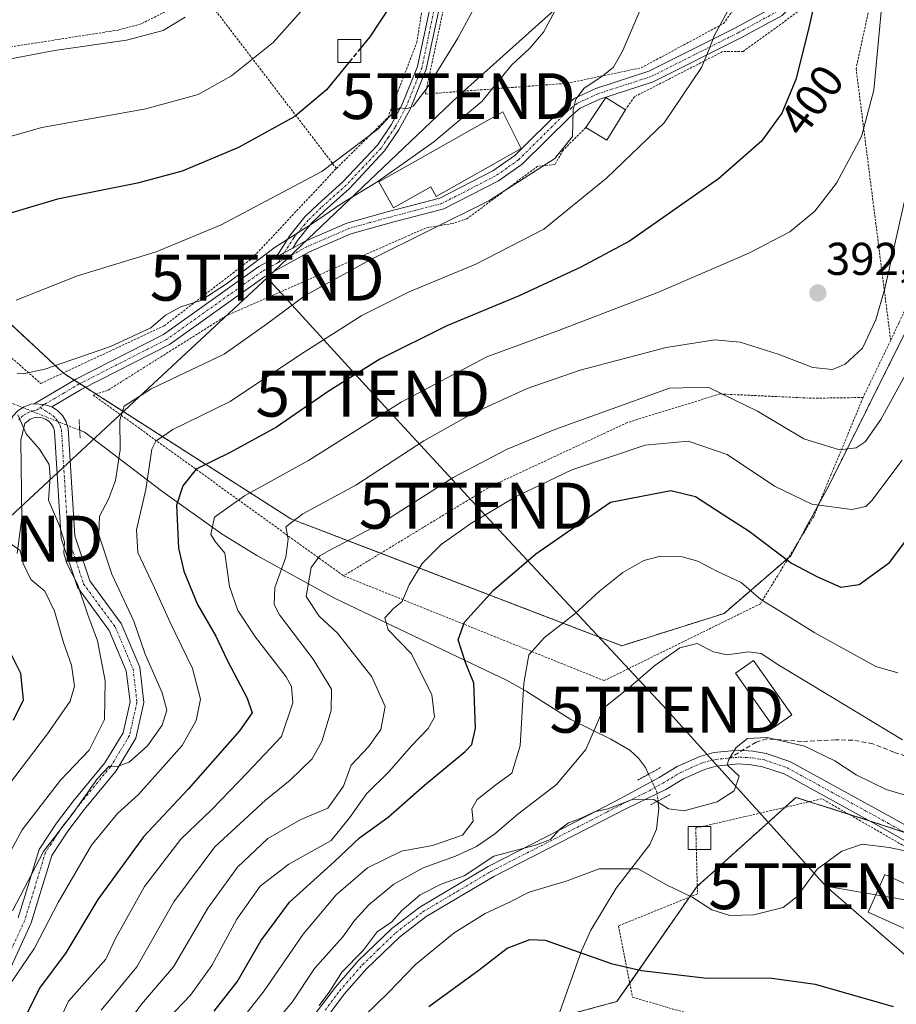
# Model space of a CAD drawing. Units: metres. Extents: x 616970 to 620401, y 4771076 to 4773448.
# Drawn here: x 618843 to 619034, y 4772131 to 4772346 of the extents above; entities that cross this region are included whole.
import ezdxf
from ezdxf.enums import TextEntityAlignment as Align

# ---------------------------------------------------------------- set-up
doc = ezdxf.new("R2010")
doc.units = ezdxf.units.M
doc.header["$MEASUREMENT"] = 0
for name, pattern in [('TRAZO_Y_PUNTO', [1, 0.5, -0.25, 0, -0.25]), ('TRAZOS', [0.75, 0.5, -0.25]), ('TRAZOS2', [0.375, 0.25, -0.125]), ('TRAZOSX2', [1.5, 1, -0.5])]:
    doc.linetypes.add(name, pattern=pattern)
doc.layers.get('0').update_dxf_attribs({"lineweight": 5})
for name, color, linetype, lineweight in [('Alambrada', 19, 'TRAZOS', 0), ('Arbolado forestal', 92, 'TRAZOS', 0), ('Arbolado forestal CxS', 92, 'Continuous', 0), ('Camino', 19, 'Continuous', 0), ('Camino Cxs', 19, 'Continuous', 0), ('Camino eje', 39, 'TRAZO_Y_PUNTO', 13), ('Carátula', 7, 'Continuous', 5), ('Corriente natural lineal', 142, 'Continuous', 13), ('Corriente natural lineal oculto', 19, 'TRAZO_Y_PUNTO', 13), ('Curva de nivel maestra', 36, 'Continuous', 30), ('Curva de nivel maestra oculto', 36, 'TRAZOSX2', 30), ('Curva de nivel normal', 36, 'Continuous', 0), ('Depósito de agua', 142, 'Continuous', 0), ('Depósito de agua Cxs', 142, 'Continuous', 0), ('Edificación', 1, 'Continuous', 13), ('Edificación Cxs', 1, 'Continuous', 13), ('Pista pavimentada', 135, 'Continuous', 13), ('Pista pavimentada Cxs', 135, 'Continuous', 0), ('Pista pavimentada eje', 135, 'TRAZO_Y_PUNTO', 0), ('Prado', 92, 'Continuous', 0), ('Prado CxS', 92, 'Continuous', 0), ('Puente lineal', 2, 'TRAZOS2', 0), ('Punto de cota en terreno', 7, 'Continuous', 0), ('Rótulo de curva de nivel directora', 19, 'Continuous', 0), ('Rótulo de punto de cota en terreno', 19, 'Continuous', 0), ('Senda', 19, 'TRAZOSX2', 0), ('Tendido', 6, 'Continuous', 0), ('Torre de tendido puntual', 7, 'Continuous', 0)]:
    doc.layers.add(name, color=color, linetype=linetype, lineweight=lineweight)
doc.styles.add('Arial', font='txt', dxfattribs={"height": 0.2})

# ---------------------------------------------------------------- blocks, each defined once
blk = doc.blocks.new('*U152')
at = {"layer": 'Prado CxS', "color": 92, "linetype": 'Continuous', "lineweight": 0}
for points in [[(618955.06, 4772127.16, 345.31), (618972.9, 4772131.98, 345.6), (618990.25, 4772156.93, 355.34), (618992.8, 4772159.22, 355.87), (619011.95, 4772176.45, 357.89), (619028.14, 4772171.32, 356.35), (619043.55, 4772166.19, 355.91)], [(619035.84, 4772277.91, 387.64), (619019.15, 4772244.52, 382.24), (619010.8, 4772229.11, 374.97), (618996.26, 4772216.56, 366.94), (618973.99, 4772209.53, 366.77), (618901.81, 4772237.18, 390.3), (618852.23, 4772268.9, 414.34), (618823.47, 4772295.66, 424.41)]]:
    blk.add_polyline3d(points, dxfattribs=at)
blk = doc.blocks.new('*U176')
at = {"layer": 'Curva de nivel normal', "color": 36, "linetype": 'Continuous', "lineweight": 0}
blk.add_polyline3d([(618860.42, 4772130.12, 390), (618868.23, 4772139.52, 390), (618876.27, 4772153.67, 390), (618885.24, 4772165.69, 390), (618896.28, 4772175.9, 390), (618901.66, 4772180.25, 390), (618906.42, 4772184.9, 390), (618908.56, 4772188.63, 390), (618910.6, 4772195.38, 390), (618910.7, 4772200.04, 390), (618906.64, 4772206.58, 390), (618899.3, 4772216.25, 390), (618898.17, 4772218.54, 390), (618898.32, 4772222.25, 390), (618900.72, 4772228.8, 390), (618901.25, 4772232.77, 390), (618900.74, 4772235.46, 390), (618904.44, 4772238.25, 390), (618915.98, 4772244.55, 390), (618930.8, 4772254.16, 390), (618941.44, 4772260.15, 390), (618953.32, 4772265.62, 390), (618964.92, 4772269.62, 390), (618983.64, 4772274.51, 390), (618994.25, 4772276.22, 390), (618999.77, 4772275.68, 390), (619008.03, 4772273.07, 390), (619015.59, 4772270.15, 390), (619019.94, 4772269.7, 390), (619022.65, 4772270.89, 390), (619026.43, 4772274.36, 390), (619029.33, 4772280.55, 390), (619031.33, 4772287.39, 390), (619039, 4772321.58, 390)], dxfattribs=at)
blk = doc.blocks.new('*U178')
at = {"layer": 'Curva de nivel normal', "color": 36, "linetype": 'Continuous', "lineweight": 0}
for points in [[(618838.61, 4772177, 420), (618848.77, 4772190.32, 420), (618853.69, 4772197.43, 420), (618854.61, 4772200.68, 420), (618853.99, 4772205.31, 420), (618852.2, 4772210.26, 420), (618850.29, 4772217.03, 420), (618848.17, 4772221.41, 420), (618845.12, 4772223.95, 420), (618843.4, 4772227.42, 420), (618842.76, 4772230.29, 420), (618840.56, 4772231.86, 420)], [(618841.94, 4772284.85, 420), (618855.27, 4772290.16, 420), (618872.47, 4772295.38, 420), (618886.58, 4772301.25, 420), (618908.55, 4772312.86, 420), (618920.79, 4772322.13, 420), (618924.17, 4772325.8, 420), (618925.66, 4772326.73, 420), (618927.03, 4772326.53, 420), (618928.47, 4772327.13, 420), (618931.53, 4772331.1, 420), (618938.18, 4772341.92, 420), (618944.85, 4772354.26, 420)]]:
    blk.add_polyline3d(points, dxfattribs=at)
blk = doc.blocks.new('*U179')
at = {"layer": 'Curva de nivel normal', "color": 36, "linetype": 'Continuous', "lineweight": 0}
blk.add_polyline3d([(618841.14, 4772151.74, 410), (618847.89, 4772164.7, 410), (618854.27, 4772172.97, 410), (618859.61, 4772180.58, 410), (618862.21, 4772183.24, 410), (618863.92, 4772183.23, 410), (618866.58, 4772184.16, 410), (618870.53, 4772187.74, 410), (618873.77, 4772192.21, 410), (618874.73, 4772195.45, 410), (618873.72, 4772199.26, 410), (618870.02, 4772207.67, 410), (618867.55, 4772214.86, 410), (618862.79, 4772225.1, 410), (618859.96, 4772233.7, 410), (618860.06, 4772237.78, 410), (618862.05, 4772241.48, 410), (618863.56, 4772245.54, 410), (618864.57, 4772252.22, 410), (618864.52, 4772258.7, 410), (618865.45, 4772261.73, 410), (618871.32, 4772265.49, 410), (618887.27, 4772273.06, 410), (618896.48, 4772279.6, 410), (618904.93, 4772285.83, 410), (618919.27, 4772293.7, 410), (618944.94, 4772306.5, 410), (618959.37, 4772315.7, 410), (618963.19, 4772320.49, 410), (618963.34, 4772326.33, 410), (618963.94, 4772328.64, 410), (618965.78, 4772331.08, 410), (618969.86, 4772333.77, 410), (618972.16, 4772335.63, 410), (618974.22, 4772339.25, 410), (618978.35, 4772348.92, 410)], dxfattribs=at)
blk = doc.blocks.new('*U182')
at = {"layer": 'Curva de nivel normal', "color": 36, "linetype": 'Continuous', "lineweight": 0}
blk.add_polyline3d([(618878.77, 4772346.52, 435), (618873.94, 4772343.62, 435), (618865.94, 4772341.48, 435), (618850.26, 4772339.29, 435), (618839.55, 4772337.25, 435)], dxfattribs=at)
blk = doc.blocks.new('*U203')
at = {"layer": 'Curva de nivel normal', "color": 36, "linetype": 'Continuous', "lineweight": 0}
blk.add_polyline3d([(618865.9, 4772126.81, 385), (618869.27, 4772131.43, 385), (618876.21, 4772139.56, 385), (618883.67, 4772152.36, 385), (618890.14, 4772161.29, 385), (618896.76, 4772167.52, 385), (618903.98, 4772171.64, 385), (618909.87, 4772174.1, 385), (618913.31, 4772178.93, 385), (618914.94, 4772183.51, 385), (618918.7, 4772187.47, 385), (618921.4, 4772191.24, 385), (618922.36, 4772196.26, 385), (618919.45, 4772202.78, 385), (618912, 4772212.23, 385), (618907.96, 4772215.96, 385), (618905.14, 4772220.24, 385), (618906.2, 4772226.58, 385), (618908.13, 4772229.09, 385), (618910.13, 4772230.26, 385), (618921.56, 4772236.25, 385), (618937.18, 4772246.22, 385), (618949, 4772252.39, 385), (618959.34, 4772256.69, 385), (618984.39, 4772265.69, 385), (618992.82, 4772265.9, 385), (619003.55, 4772260.64, 385), (619013.68, 4772254.62, 385), (619021.45, 4772252.24, 385), (619025.06, 4772252.63, 385), (619027.03, 4772253.93, 385), (619030.42, 4772258.82, 385), (619037.44, 4772271.52, 385)], dxfattribs=at)
blk = doc.blocks.new('*U224')
at = {"layer": 'Curva de nivel normal', "color": 36, "linetype": 'Continuous', "lineweight": 0}
blk.add_polyline3d([(618847.9, 4772120.32, 395), (618853.3, 4772132.06, 395), (618861.46, 4772141.24, 395), (618863.59, 4772145.72, 395), (618869.87, 4772157.08, 395), (618877.83, 4772167.35, 395), (618884.6, 4772173.83, 395), (618892.38, 4772181.88, 395), (618899.74, 4772189.73, 395), (618902.25, 4772197.1, 395), (618901.92, 4772200.62, 395), (618900.79, 4772202.71, 395), (618894.1, 4772211.4, 395), (618890.24, 4772217.22, 395), (618888.46, 4772222.46, 395), (618887.38, 4772229.7, 395), (618885.3, 4772232.21, 395), (618884.34, 4772233.78, 395), (618885.15, 4772237.55, 395), (618891.69, 4772242.2, 395), (618905.64, 4772249.9, 395), (618925.84, 4772262.64, 395), (618944.57, 4772272.52, 395), (618960.19, 4772278.26, 395), (618981.95, 4772286.58, 395), (619001.69, 4772295.07, 395), (619010.6, 4772299.76, 395), (619016.03, 4772304.21, 395), (619020.75, 4772310.36, 395), (619026.26, 4772320.5, 395), (619028.94, 4772330.58, 395), (619030.67, 4772349.26, 395)], dxfattribs=at)
blk = doc.blocks.new('*U233')
at = {"layer": 'Curva de nivel normal', "color": 36, "linetype": 'Continuous', "lineweight": 0}
for points in [[(618837.7, 4772159.28, 415), (618843.22, 4772169.4, 415), (618851.6, 4772180.22, 415), (618857.86, 4772186.74, 415), (618861.18, 4772193.41, 415), (618861.33, 4772201.84, 415), (618859.64, 4772210.58, 415), (618857.55, 4772216.25, 415), (618855.28, 4772222.96, 415), (618852.96, 4772227.43, 415), (618852.32, 4772229.7, 415), (618852.48, 4772232.14, 415), (618851.35, 4772235.66, 415), (618848.93, 4772241.24, 415), (618849.32, 4772246.3, 415), (618849.08, 4772249.06, 415), (618846.97, 4772252.35, 415), (618844.12, 4772255.68, 415), (618842.3, 4772259.85, 415)], [(618842.15, 4772268.86, 415), (618843.46, 4772268.79, 415), (618848.18, 4772269.77, 415), (618862.46, 4772274.78, 415), (618871.27, 4772278.82, 415), (618874.5, 4772281.57, 415), (618877.84, 4772283.42, 415), (618882.16, 4772284.77, 415), (618887.8, 4772288.37, 415), (618898.4, 4772296.41, 415), (618906.27, 4772301.4, 415), (618913, 4772306.02, 415), (618920.77, 4772310.71, 415), (618932.95, 4772319.33, 415), (618943.48, 4772328.18, 415), (618949.95, 4772336.06, 415), (618953.95, 4772339.76, 415), (618956.88, 4772343.27, 415), (618961.58, 4772352, 415)]]:
    blk.add_polyline3d(points, dxfattribs=at)
blk = doc.blocks.new('*U234')
at = {"layer": 'Curva de nivel normal', "color": 36, "linetype": 'Continuous', "lineweight": 0}
blk.add_polyline3d([(618906.46, 4772350.62, 430), (618897.94, 4772340.98, 430), (618888.88, 4772333.73, 430), (618881.6, 4772329.69, 430), (618870.19, 4772326.55, 430), (618847.51, 4772322.48, 430), (618831.08, 4772317.86, 430)], dxfattribs=at)
blk = doc.blocks.new('*U256')
at = {"layer": 'Curva de nivel maestra', "color": 36, "linetype": 'Continuous', "lineweight": 30}
for points in [[(618914.45, 4772336.63, 425), (618909.61, 4772330.71, 425), (618902.69, 4772324.84, 425), (618890.4, 4772318.15, 425), (618878.1, 4772312.94, 425), (618868.4, 4772310.38, 425), (618850.94, 4772306.88, 425), (618829.66, 4772300.52, 425)], [(618839.82, 4772209.63, 425), (618842.88, 4772203.52, 425), (618843.46, 4772197.67, 425), (618841.27, 4772193.22, 425)]]:
    blk.add_polyline3d(points, dxfattribs=at)
blk = doc.blocks.new('*U264')
at = {"layer": 'Curva de nivel maestra', "color": 36, "linetype": 'Continuous', "lineweight": 30}
blk.add_polyline3d([(619016.01, 4772349.72, 400), (619014.65, 4772343.91, 400), (619011.91, 4772332.91, 400), (619008.88, 4772325.58, 400), (619004.4, 4772319.52, 400), (618995.02, 4772311.26, 400), (618975.61, 4772297.72, 400), (618964.88, 4772291.94, 400), (618951.56, 4772285.77, 400), (618935.82, 4772279.26, 400), (618921.23, 4772271.99, 400), (618910.14, 4772265.09, 400), (618898.66, 4772257.16, 400), (618888.6, 4772251.61, 400), (618881.14, 4772248.03, 400), (618878.26, 4772244.36, 400), (618876.87, 4772240.18, 400), (618877.31, 4772230.78, 400), (618878.48, 4772225.78, 400), (618881.47, 4772218.54, 400), (618885.43, 4772211.62, 400), (618887.94, 4772206.4, 400), (618892.26, 4772198.08, 400), (618893.38, 4772194.9, 400), (618890.64, 4772190.97, 400), (618879.4, 4772178.24, 400), (618869.7, 4772167.84, 400), (618859.73, 4772154.18, 400), (618852.74, 4772142.58, 400), (618847.01, 4772134.9, 400), (618842.04, 4772124.9, 400)], dxfattribs=at)
blk = doc.blocks.new('5PATER')
at = {"layer": 'Carátula', "linetype": 'Continuous', "lineweight": 5}
h = blk.add_hatch(color=250, dxfattribs=at)
edge = h.paths.add_edge_path()
edge.add_ellipse((0, 0.01), major_axis=(-1.33, -1.34), ratio=0.999422, start_angle=0, end_angle=360)
blk = doc.blocks.new('5TTEND')
blk.add_text('5TTEND', height=10).set_placement((0, 0), align=Align.MIDDLE_CENTER)

msp = doc.modelspace()

# ---------------------------------------------------------------- linework, layer by layer
at = {"layer": 'Alambrada', "color": 19, "linetype": 'TRAZOS', "lineweight": 0}
for points in [[(618911.74, 4772313.56, 420.41), (618922.96, 4772324.66, 420.74), (618929.26, 4772340.98, 422.41), (618935.82, 4772381.65, 425.66), (618925.19, 4772423.92, 429.22), (618910.3, 4772458.01, 437.57), (618870.4, 4772455.06, 451.79), (618874.1, 4772438.58, 451.17), (618873.98, 4772425.16, 451.17), (618871.42, 4772409.19, 450.3), (618865.73, 4772393.66, 449.52), (618857.8, 4772382.47, 448.83), (618852.26, 4772376.76, 448.53), (618835.32, 4772362.31, 445), (618807.57, 4772341.13, 442.25), (618809.68, 4772336.01, 446.23), (618824.32, 4772337.49, 444.85)], [(619032.6, 4772276.11, 389.52), (619034.46, 4772279.99, 388.76), (619050.46, 4772314.87, 384.59), (619056.21, 4772346.47, 383.53), (619056.05, 4772376.11, 383.63), (619045.67, 4772402.79, 385.34), (619007.51, 4772429.04, 393.77), (618978.19, 4772448.24, 401.21), (618931.07, 4772447.51, 432.43), (618934.48, 4772429.47, 427.06)], [(618937.48, 4772412.29, 427.57), (618941.17, 4772389.22, 424.52), (618940.73, 4772376.73, 424.61), (618936.39, 4772354.51, 423.22), (618931.15, 4772329.77, 421.37), (618962.01, 4772332.11, 411.94), (618978.19, 4772335.48, 408.46), (618996.14, 4772345.13, 405.7), (619001.32, 4772352.38, 404.16), (619002.19, 4772356.77, 404.56), (619000.42, 4772371.41, 404.65), (619006.74, 4772385.85, 402.91)], [(619031.17, 4772363.51, 397.11), (619025.05, 4772335.33, 396.98), (619032.6, 4772276.11, 389.52)], [(618911.74, 4772313.56, 420.41), (618882.46, 4772351.8, 436.68), (618869.14, 4772345.05, 437.15), (618864.17, 4772343.72, 437.32), (618824.32, 4772337.49, 444.85)], [(619015.94, 4772350.32, 403.03), (619000.46, 4772339.07, 404.08), (618995.94, 4772339.01, 405.06), (618976.75, 4772329.19, 408.08), (618974.76, 4772326.35, 409.35)], [(618824.32, 4772337.49, 444.85), (618802.04, 4772325.59, 446.8), (618807.08, 4772301.96, 447.28), (618847.26, 4772266.69, 425.24), (618874.21, 4772279.27, 415.12), (618893.32, 4772293.93, 417.04), (618911.74, 4772313.56, 420.41)], [(618966.14, 4772322.48, 411.39), (618961.17, 4772317.55, 410.53), (618959.35, 4772314.4, 410.32), (618955.6, 4772314.02, 411.19), (618940.17, 4772302.56, 410.24), (618937.07, 4772301.57, 415.25), (618931.17, 4772300.55, 422.39), (618887.77, 4772281.47, 416.73), (618861.82, 4772265.15, 415.34), (618858.71, 4772264.16, 426.08), (618913.3, 4772224.76, 389.78)], [(619032.6, 4772276.11, 389.52), (619026.59, 4772263.63, 392.85)], [(619026.59, 4772263.63, 392.85), (619015.35, 4772263.47, 388.92), (618995.37, 4772264.41, 385.26), (618975.19, 4772258.17, 383.17), (618945.44, 4772244.29, 382.42), (618913.3, 4772224.76, 389.78)], [(618913.3, 4772224.76, 389.78), (618970.12, 4772201.92, 381.27), (619004.19, 4772218.67, 369.94), (619015.76, 4772237.57, 387.6), (619026.59, 4772263.63, 392.85)], [(619081.87, 4772137.06, 350.9), (619081.88, 4772139.41, 351.13), (619081.89, 4772145.17, 350.74), (619073.76, 4772146.76, 354.48), (619056.01, 4772154.13, 353.85), (619017.61, 4772176.16, 364.18), (618990.1, 4772169.8, 380.08), (618990.47, 4772155.45, 372.18), (618973.26, 4772148.47, 367.58), (618976.31, 4772132.92, 354.33), (619002.33, 4772125.36, 352.04), (619029.89, 4772108.31, 350.82), (619037.26, 4772096.72, 354.99), (619065.62, 4772088.1, 352.19), (619093.26, 4772086.66, 356.39), (619095.28, 4772108.07, 343.78), (619091.04, 4772112.07, 344.83)]]:
    msp.add_polyline3d(points, dxfattribs=at)
at = {"layer": 'Arbolado forestal', "color": 92, "linetype": 'TRAZOS', "lineweight": 0}
for points in [[(618823.47, 4772295.66, 424.41), (618852.15, 4772268.97, 414.38), (618852.23, 4772268.9, 414.34), (618854.58, 4772267.39, 413.67), (618855.77, 4772266.64, 413.41), (618856.99, 4772265.86, 413.19), (618859.33, 4772264.36, 412.49), (618901.81, 4772237.18, 390.3), (618921.39, 4772229.68, 382.53), (618973.98, 4772209.53, 366.77), (618996.26, 4772216.56, 366.94), (619010.33, 4772228.71, 374.68), (619010.8, 4772229.11, 374.97), (619012.48, 4772232.22, 376.54), (619017, 4772240.56, 380.64), (619019.15, 4772244.52, 382.24), (619035.84, 4772277.91, 387.64)], [(619035.53, 4772168.86, 356.22), (619028.14, 4772171.32, 356.35), (619027.91, 4772171.39, 356.35), (619023.46, 4772172.81, 356.84), (619014.87, 4772175.53, 357.45), (619011.95, 4772176.45, 357.89), (619009.55, 4772174.3, 357.53), (618992.8, 4772159.22, 355.87), (618990.43, 4772157.09, 355.38), (618990.25, 4772156.93, 355.34), (618988.74, 4772154.75, 354.75), (618975.7, 4772136.01, 347.58), (618972.9, 4772131.98, 345.6), (618960.02, 4772128.5, 345.09)]]:
    msp.add_polyline3d(points, dxfattribs=at)
at = {"layer": 'Arbolado forestal CxS', "color": 92, "linetype": 'Continuous', "lineweight": 0}
for points in [[(618823.47, 4772295.66, 424.41), (618852.23, 4772268.9, 414.34), (618901.81, 4772237.18, 390.3), (618973.99, 4772209.53, 366.77), (618996.26, 4772216.56, 366.94), (619010.8, 4772229.11, 374.97), (619019.15, 4772244.52, 382.24), (619035.84, 4772277.91, 387.64)], [(619043.55, 4772166.19, 355.91), (619028.14, 4772171.32, 356.35), (619011.95, 4772176.45, 357.89), (618992.8, 4772159.22, 355.87), (618990.25, 4772156.93, 355.34), (618972.9, 4772131.98, 345.6), (618955.06, 4772127.16, 345.31)]]:
    msp.add_polyline3d(points, dxfattribs=at)
at = {"layer": 'Camino', "color": 19, "linetype": 'Continuous', "lineweight": 0}
for points in [[(618898.58, 4772294.22, 414.82), (618901.62, 4772299.04, 415.2), (618904.86, 4772302.98, 416.19), (618907.76, 4772305.77, 416.56), (618913.17, 4772310.62, 417.38), (618920.69, 4772318.62, 419.26), (618923.67, 4772323.03, 419.69), (618926, 4772327.33, 419.99), (618929.41, 4772335.77, 421.05), (618932.67, 4772351.24, 422.42), (618934.87, 4772361.14, 423.71), (618936.19, 4772367.91, 423.89), (618936.73, 4772372.82, 424.03), (618936.92, 4772376.79, 424.26), (618936.98, 4772381.63, 424.57), (618933.97, 4772397.96, 425.94), (618933.88, 4772403.03, 425.77), (618933.52, 4772411.59, 425.65)], [(618935.51, 4772411.94, 424.91), (618935.88, 4772403.09, 425.41), (618935.97, 4772398.16, 425.48), (618938.98, 4772381.8, 424.17), (618938.92, 4772376.73, 423.81), (618938.73, 4772372.66, 423.52), (618938.17, 4772367.61, 423.27), (618936.83, 4772360.73, 423.01), (618934.63, 4772350.82, 421.97), (618931.33, 4772335.19, 420.6), (618927.81, 4772326.47, 419.6), (618925.38, 4772321.99, 419.16), (618922.26, 4772317.36, 418.44), (618914.57, 4772309.19, 416.29), (618909.12, 4772304.3, 415.27), (618906.33, 4772301.62, 415.16), (618903.24, 4772297.86, 414.62), (618902.2, 4772296.21, 414.57)], [(618902.2, 4772296.21, 414.57), (618900.39, 4772295.21, 414.8), (618898.58, 4772294.22, 414.82)]]:
    msp.add_polyline3d(points, dxfattribs=at)
at = {"layer": 'Camino Cxs', "color": 19, "linetype": 'Continuous', "lineweight": 0}
msp.add_polyline3d([(618934.63, 4772350.82, 421.97), (618931.33, 4772335.19, 420.6), (618927.81, 4772326.47, 419.6), (618925.38, 4772321.99, 419.16), (618922.26, 4772317.36, 418.44), (618914.57, 4772309.19, 416.29), (618909.12, 4772304.3, 415.27), (618906.33, 4772301.62, 415.16), (618903.24, 4772297.86, 414.62), (618902.2, 4772296.21, 414.57), (618902.2, 4772296.21, 414.57), (618900.39, 4772295.21, 414.8), (618898.58, 4772294.22, 414.82), (618901.62, 4772299.04, 415.2), (618904.86, 4772302.98, 416.19), (618907.76, 4772305.77, 416.56), (618913.17, 4772310.62, 417.38), (618920.69, 4772318.62, 419.26), (618923.67, 4772323.03, 419.69), (618926, 4772327.33, 419.99), (618929.41, 4772335.77, 421.05), (618932.67, 4772351.24, 422.42)], dxfattribs=at)
at = {"layer": 'Camino eje', "color": 39, "linetype": 'TRAZO_Y_PUNTO', "lineweight": 13}
msp.add_polyline3d([(618934.52, 4772411.77, 425.29), (618934.88, 4772403.06, 425.59), (618934.97, 4772398.06, 425.71), (618936.48, 4772389.9, 425.22), (618937.98, 4772381.72, 424.37), (618937.92, 4772376.76, 424.03), (618937.83, 4772374.78, 423.9), (618937.73, 4772372.74, 423.78), (618937.46, 4772370.29, 423.67), (618937.18, 4772367.76, 423.55), (618935.85, 4772360.94, 423.35), (618933.65, 4772351.03, 422.2), (618932.02, 4772343.3, 421.47), (618930.37, 4772335.48, 420.82), (618926.91, 4772326.9, 419.79), (618924.53, 4772322.51, 419.43), (618923.04, 4772320.31, 419.15), (618921.48, 4772317.99, 418.89), (618917.63, 4772313.91, 418.2), (618913.87, 4772309.91, 416.84), (618908.44, 4772305.04, 415.89), (618905.6, 4772302.3, 415.63), (618902.43, 4772298.45, 414.77), (618899.01, 4772293.03, 414.42)], dxfattribs=at)
at = {"layer": 'Corriente natural lineal', "color": 142, "linetype": 'Continuous', "lineweight": 13}
for points in [[(618855.76, 4772256.49, 413.27), (618856.84, 4772256.06, 413.1), (618873.86, 4772243.04, 402.54), (618886.84, 4772233.87, 393.74), (618894.41, 4772229.17, 392.87), (618911.31, 4772219.9, 383.17), (618948.95, 4772201.93, 372.36), (618953.08, 4772199.63, 370.6), (618962.82, 4772193.41, 366), (618971.54, 4772189.15, 364.29), (618975.71, 4772186.74, 361.81), (618977.61, 4772185.04, 361.01), (618979.14, 4772182.98, 360.54), (618979.81, 4772181.54, 360.35)], [(618981.85, 4772175.68, 359.84), (618982.04, 4772174.14, 359.73), (618981.51, 4772169.52, 357.44), (618980.09, 4772166.21, 356.43), (618972.72, 4772156.72, 353.54), (618967.22, 4772147.52, 351.56), (618965.21, 4772143.04, 350.43), (618957.75, 4772122.14, 344.87)]]:
    msp.add_polyline3d(points, dxfattribs=at)
at = {"layer": 'Corriente natural lineal oculto', "color": 19, "linetype": 'TRAZO_Y_PUNTO', "lineweight": 13}
for points in [[(618841.12, 4772262.32, 414.85), (618855.76, 4772256.49, 413.27)], [(618979.81, 4772181.54, 360.35), (618981.6, 4772177.69, 360), (618981.85, 4772175.68, 359.84)]]:
    msp.add_polyline3d(points, dxfattribs=at)
at = {"layer": 'Curva de nivel maestra', "color": 36, "linetype": 'Continuous', "lineweight": 30}
for points in [[(618936.11, 4772412.05, 425), (618937.58, 4772403.46, 425), (618937.85, 4772388.75, 425), (618934.94, 4772371.64, 425), (618932.48, 4772363.69, 425), (618930.29, 4772359.41, 425), (618919.01, 4772342.21, 425), (618917.06, 4772339.82, 425)], [(618885.08, 4772129.91, 375), (618890.12, 4772136.24, 375), (618895.27, 4772145.17, 375), (618901.53, 4772153.6, 375), (618911.29, 4772162.52, 375), (618916.8, 4772167.65, 375), (618923.05, 4772172.15, 375), (618930.93, 4772179.12, 375), (618939.79, 4772186.46, 375), (618941.25, 4772187.99, 375), (618942.08, 4772191.54, 375), (618941.71, 4772201.36, 375), (618939.86, 4772205.9, 375), (618938.26, 4772210.84, 375), (618939.7, 4772214.68, 375), (618945.97, 4772221.63, 375), (618955.23, 4772229.57, 375), (618971.52, 4772240.82, 375), (618984.63, 4772243.39, 375), (618990.05, 4772242.08, 375), (618995.84, 4772238.27, 375), (619001.75, 4772234.5, 375), (619010.98, 4772227.51, 375), (619016.61, 4772224.56, 375), (619021.72, 4772222.31, 375), (619025.73, 4772222.87, 375), (619032.34, 4772227.65, 375), (619039.41, 4772237.07, 375)], [(618931.87, 4772130.88, 350), (618942.84, 4772138.9, 350), (618948.95, 4772143.62, 350), (618953.93, 4772145.48, 350), (618957.26, 4772145.32, 350), (618971.68, 4772140.24, 350), (618978.24, 4772138.73, 350), (618991.9, 4772137.16, 350), (619006.65, 4772137.1, 350), (619016.12, 4772135.79, 350), (619033.16, 4772130.9, 350)]]:
    msp.add_polyline3d(points, dxfattribs=at)
at = {"layer": 'Curva de nivel maestra oculto', "color": 36, "linetype": 'TRAZOSX2', "lineweight": 30}
msp.add_polyline3d([(618917.06, 4772339.82, 425), (618914.45, 4772336.63, 425)], dxfattribs=at)
at = {"layer": 'Curva de nivel normal', "color": 36, "linetype": 'Continuous', "lineweight": 0}
for points in [[(618997.86, 4772349.38, 405), (618994.18, 4772342.61, 405), (618993.04, 4772339.58, 405), (618991.38, 4772335.55, 405), (618983.19, 4772323.47, 405), (618970.6, 4772311.45, 405), (618956.99, 4772300.29, 405), (618942.11, 4772292.72, 405), (618927.6, 4772286.67, 405), (618917.26, 4772281.48, 405), (618903.88, 4772273, 405), (618888.59, 4772262.78, 405), (618876.07, 4772256.66, 405), (618872.33, 4772254.09, 405), (618871.51, 4772252.34, 405), (618870.19, 4772243.58, 405), (618868.16, 4772234.81, 405), (618868.45, 4772229.82, 405), (618872.05, 4772222.14, 405), (618875.47, 4772214.58, 405), (618880.33, 4772204.58, 405), (618882.08, 4772197.91, 405), (618881.13, 4772193.21, 405), (618878.12, 4772187.75, 405), (618868.58, 4772177.1, 405), (618864.04, 4772172.95, 405), (618858.33, 4772166.07, 405), (618851.04, 4772153.58, 405), (618845.94, 4772143.63, 405), (618840.4, 4772135.44, 405)], [(618875.03, 4772128.3, 380), (618879.94, 4772133.37, 380), (618884.6, 4772139.86, 380), (618890.06, 4772149.96, 380), (618895.08, 4772157.13, 380), (618901.39, 4772161.88, 380), (618910.6, 4772167.04, 380), (618914.57, 4772172, 380), (618918.27, 4772177.28, 380), (618923.14, 4772182.02, 380), (618928.08, 4772187.7, 380), (618931.77, 4772191.45, 380), (618933.13, 4772193.94, 380), (618932.53, 4772198.81, 380), (618928.08, 4772207.78, 380), (618923.02, 4772212.96, 380), (618922.27, 4772215.59, 380), (618924.2, 4772217.63, 380), (618926.1, 4772219.17, 380), (618927.61, 4772222.78, 380), (618930.44, 4772227.48, 380), (618934.61, 4772231.62, 380), (618941.06, 4772236.2, 380), (618950.96, 4772242.08, 380), (618963.1, 4772247.83, 380), (618979.05, 4772253.27, 380), (618988.42, 4772254.11, 380), (618996.92, 4772251.21, 380), (619007.24, 4772244.33, 380), (619015.39, 4772240.36, 380), (619024.16, 4772239.24, 380), (619027.15, 4772239.86, 380), (619028.51, 4772241.15, 380), (619035.1, 4772249.98, 380)], [(618887.27, 4772123.17, 370), (618896, 4772134.33, 370), (618904.46, 4772146.64, 370), (618911.66, 4772155.23, 370), (618918.52, 4772161.14, 370), (618925.95, 4772164.78, 370), (618932.66, 4772166.01, 370), (618939.26, 4772168.21, 370), (618941.59, 4772171.3, 370), (618941.26, 4772173.99, 370), (618942.41, 4772176.02, 370), (618946.47, 4772179.22, 370), (618949.96, 4772181.77, 370), (618951.77, 4772187.71, 370), (618952.57, 4772201.35, 370), (618953.73, 4772207.52, 370), (618957.13, 4772211.33, 370), (618963.74, 4772216.46, 370), (618969.14, 4772221.44, 370), (618974.22, 4772225.5, 370), (618978.76, 4772228.09, 370), (618982.38, 4772229.01, 370), (618987.14, 4772228.89, 370), (618990.53, 4772227.95, 370), (618994.67, 4772225.77, 370), (618999.96, 4772223.28, 370), (619004.28, 4772219.6, 370), (619008.57, 4772216.95, 370), (619016.08, 4772212.33, 370), (619029.39, 4772205.03, 370), (619034.14, 4772203.63, 370)], [(619035.21, 4772189.03, 365), (619019.58, 4772198.44, 365), (619008.23, 4772205.27, 365), (619004.35, 4772207.85, 365), (619001.61, 4772208.21, 365), (618996.95, 4772207.57, 365), (618993.95, 4772208.2, 365), (618990.42, 4772210.02, 365), (618986.64, 4772209.1, 365), (618981.14, 4772205.25, 365), (618975.46, 4772200.25, 365), (618970.02, 4772196, 365), (618966.16, 4772186.9, 365), (618959.7, 4772179.3, 365), (618951.28, 4772172.79, 365), (618946.27, 4772168.56, 365), (618942.28, 4772165.74, 365), (618937.72, 4772163.66, 365), (618930.64, 4772161.15, 365), (618924.27, 4772157.59, 365), (618918.79, 4772153.04, 365), (618915.69, 4772149.65, 365), (618913.12, 4772146.05, 365), (618906.98, 4772139.14, 365), (618902.09, 4772131.82, 365), (618896.01, 4772124.58, 365)], [(619042.22, 4772175.04, 360), (619031.63, 4772178.16, 360), (619025.08, 4772181.38, 360), (619020.43, 4772184.46, 360), (619013.79, 4772187.67, 360), (619005.66, 4772189.54, 360), (619001.39, 4772189.3, 360), (618998.94, 4772187.36, 360), (618997.27, 4772184.72, 360), (618996.94, 4772183.57, 360), (618999.54, 4772181.12, 360), (618998.46, 4772177.91, 360), (618994.78, 4772175.48, 360), (618987.56, 4772173.53, 360), (618984.14, 4772174.01, 360), (618980.94, 4772176.04, 360), (618976.11, 4772175.91, 360), (618970.95, 4772174.01, 360), (618968.03, 4772173.34, 360), (618964.96, 4772171.85, 360), (618962.37, 4772170.89, 360), (618960.28, 4772169.39, 360), (618958.42, 4772167.28, 360), (618955.17, 4772166.04, 360), (618946.08, 4772163.67, 360), (618939.62, 4772159.38, 360), (618934.6, 4772157.58, 360), (618929.98, 4772155.25, 360), (618925.97, 4772151.84, 360), (618923.79, 4772149.31, 360), (618920.6, 4772147.2, 360), (618917.6, 4772143.11, 360), (618912.94, 4772138.34, 360), (618910.27, 4772134.27, 360), (618908, 4772131.08, 360)], [(618918.01, 4772128.99, 355), (618923.08, 4772133.96, 355), (618929.01, 4772140.04, 355), (618937.43, 4772146.92, 355), (618944.15, 4772151.14, 355), (618949.3, 4772153.58, 355), (618953.75, 4772155.8, 355), (618962.04, 4772158.3, 355), (618969.04, 4772160.89, 355), (618977.5, 4772160.9, 355), (618983.71, 4772157.38, 355), (618989.31, 4772154.7, 355), (618993.63, 4772151.97, 355), (618997.52, 4772150.74, 355), (619002.78, 4772150.89, 355), (619009.15, 4772152.47, 355), (619012.12, 4772154.76, 355), (619016.57, 4772160.83, 355), (619021.97, 4772164.75, 355), (619026.36, 4772166.25, 355), (619032.28, 4772165.57, 355), (619043.57, 4772163.16, 355)]]:
    msp.add_polyline3d(points, dxfattribs=at)
at = {"layer": 'Depósito de agua', "color": 142, "linetype": 'Continuous', "lineweight": 0}
for points in [[(618917.06, 4772336.63, 424.75), (618912.06, 4772336.63, 426.05), (618912.06, 4772341.63, 427.27), (618917.06, 4772341.63, 425.66), (618917.06, 4772336.63, 424.75)], [(618990.22, 4772165.09, 376.41), (618988.41, 4772165.09, 376.9), (618988.41, 4772170.09, 380.05), (618991.35, 4772170.09, 379.3)], [(618991.35, 4772170.09, 379.3), (618993.41, 4772170.09, 377.65), (618993.41, 4772165.09, 375.99)], [(618993.41, 4772165.09, 375.99), (618990.22, 4772165.09, 376.41)]]:
    msp.add_polyline3d(points, dxfattribs=at)
at = {"layer": 'Depósito de agua Cxs', "color": 142, "linetype": 'Continuous', "lineweight": 0}
for points in [[(618917.06, 4772336.63, 424.75), (618912.06, 4772336.63, 426.05), (618912.06, 4772341.63, 427.27), (618917.06, 4772341.63, 425.66), (618917.06, 4772336.63, 424.75)], [(618993.41, 4772165.09, 375.99), (618988.41, 4772165.09, 376.9), (618988.41, 4772170.09, 380.05), (618993.41, 4772170.09, 377.65), (618993.41, 4772165.09, 375.99)]]:
    msp.add_polyline3d(points, close=True, dxfattribs=at)
at = {"layer": 'Edificación', "color": 1, "linetype": 'Continuous', "lineweight": 13}
for points in [[(618966.14, 4772322.48, 411.39), (618970.48, 4772329, 410.23), (618974.76, 4772326.35, 409.35)], [(618974.76, 4772326.35, 409.35), (618970.67, 4772319.71, 408.93), (618966.14, 4772322.48, 411.39)], [(618952.03, 4772317.88, 411.49), (618933.52, 4772307.41, 421.12), (618932.3, 4772309.55, 416.79), (618924.19, 4772304.96, 417.33), (618920.98, 4772310.6, 416.83), (618948.01, 4772325.9, 415.84), (618952.03, 4772317.88, 411.49)], [(619011.04, 4772194.47, 363.19), (619007.14, 4772191.72, 362.78), (618998.78, 4772203.57, 363.42), (619002.67, 4772206.32, 364.22), (619011.04, 4772194.47, 363.19)], [(619068.56, 4772142.83, 352.8), (619064.87, 4772134.68, 353.67), (619027.67, 4772151.48, 353.66), (619031.35, 4772159.64, 354.5), (619068.56, 4772142.83, 352.8)]]:
    msp.add_polyline3d(points, dxfattribs=at)
at = {"layer": 'Edificación Cxs', "color": 1, "linetype": 'Continuous', "lineweight": 13}
for points in [[(618974.76, 4772326.35, 409.35), (618970.67, 4772319.71, 408.93), (618966.14, 4772322.48, 411.39), (618970.48, 4772329, 410.23), (618974.76, 4772326.35, 409.35)], [(618952.03, 4772317.88, 411.49), (618933.52, 4772307.41, 421.12), (618932.3, 4772309.55, 416.79), (618924.19, 4772304.96, 417.33), (618920.98, 4772310.6, 416.83), (618948.01, 4772325.9, 415.84), (618952.03, 4772317.88, 411.49)], [(619011.04, 4772194.47, 363.19), (619007.14, 4772191.72, 362.78), (618998.78, 4772203.57, 363.42), (619002.67, 4772206.32, 364.22), (619011.04, 4772194.47, 363.19)], [(619068.56, 4772142.83, 352.8), (619064.87, 4772134.68, 353.67), (619027.67, 4772151.48, 353.66), (619031.35, 4772159.64, 354.5), (619068.56, 4772142.83, 352.8)]]:
    msp.add_polyline3d(points, close=True, dxfattribs=at)
at = {"layer": 'Pista pavimentada', "color": 135, "linetype": 'Continuous', "lineweight": 13}
for points in [[(619014.18, 4772360.63, 399.66), (619013.86, 4772354.76, 399.89), (619013.29, 4772352.38, 400.13), (619011.81, 4772349.9, 400.46), (619008.91, 4772346.91, 401.34), (618999.9, 4772342.01, 403.46), (618980.84, 4772332.43, 406.91), (618969.19, 4772328.66, 408.98), (618964.9, 4772326.66, 409.69), (618962.82, 4772324.94, 409.97), (618952.24, 4772314.46, 411.25), (618947.1, 4772310.85, 411.06), (618935.18, 4772304.75, 412.07), (618923.78, 4772301.76, 412.68), (618914.88, 4772299.29, 413.78), (618905.85, 4772295.36, 413.9), (618896.15, 4772290.03, 414.21), (618875.36, 4772275.2, 413.08), (618856.25, 4772265.48, 413.28), (618849.68, 4772261.6, 413.74)], [(618902.2, 4772296.21, 414.57), (618904.75, 4772297.61, 414.41), (618914.04, 4772301.65, 413.94), (618923.13, 4772304.18, 413.56), (618934.29, 4772307.1, 412.56), (618945.81, 4772313, 411.84), (618950.63, 4772316.39, 411.47), (618961.14, 4772326.8, 410.24), (618963.56, 4772328.79, 410.01), (618968.27, 4772330.99, 409.74), (618979.89, 4772334.75, 407.5), (618998.74, 4772344.23, 403.8), (619007.38, 4772348.92, 401.71), (619009.81, 4772351.43, 400.96), (619010.95, 4772353.33, 400.47), (619011.37, 4772355.12, 400.16), (619011.67, 4772360.55, 400.13)], [(618778.14, 4772318.31, 439.6), (618778.24, 4772311.65, 438.78), (618779.71, 4772302.86, 437.37), (618783.05, 4772295.13, 436.23), (618784.62, 4772293.08, 435.97), (618800.85, 4772280.04, 432.53), (618808.71, 4772272.04, 430.96), (618814.22, 4772264.92, 429.81), (618818.62, 4772255.2, 428.35), (618820.92, 4772244.78, 426.35), (618823.62, 4772235.69, 424.11), (618826.86, 4772230.24, 423.12), (618830.64, 4772226.9, 422.42), (618835.1, 4772226.34, 421.23), (618837.51, 4772227.6, 420.59), (618839.21, 4772230.61, 420.2), (618840.17, 4772237.59, 419.41), (618839.9, 4772254.65, 416.95), (618841.1, 4772259.48, 415.15), (618842.33, 4772260.77, 414.63), (618843.62, 4772261.61, 414.38), (618845.08, 4772262.14, 414.14), (618845.83, 4772262.23, 414.03)], [(618902.2, 4772296.21, 414.57), (618900.39, 4772295.21, 414.8), (618898.58, 4772294.22, 414.82)], [(618845.83, 4772262.23, 414.03), (618855.05, 4772267.67, 413.6), (618874.06, 4772277.34, 413.92), (618894.82, 4772292.15, 414.9), (618898.58, 4772294.22, 414.82)], [(618849.68, 4772261.6, 413.74), (618847.93, 4772262.07, 413.85), (618845.83, 4772262.23, 414.03)], [(618849.68, 4772261.6, 413.74), (618847.93, 4772262.07, 413.85), (618845.83, 4772262.23, 414.03)], [(618849.68, 4772261.6, 413.74), (618850.92, 4772260.8, 413.66), (618852, 4772259.68, 413.56), (618852.8, 4772258.35, 413.48), (618853.27, 4772256.86, 413.47), (618854.7, 4772233.48, 413.3), (618857.97, 4772223.7, 413.44), (618864.82, 4772214.37, 411.38), (618868.86, 4772204.84, 410.92), (618869.77, 4772197.14, 411.46), (618868.03, 4772189.39, 410.55), (618863.7, 4772182.28, 409.41), (618856.79, 4772173.88, 409.04), (618853.17, 4772169.14, 408.48), (618849.66, 4772163.82, 408.23), (618845.18, 4772149.13, 406.9), (618837.65, 4772132.71, 405.56)], [(618842.37, 4772150.2, 408.77), (618846.92, 4772165.1, 410.4), (618850.72, 4772170.88, 410.67), (618854.44, 4772175.74, 410.89), (618861.25, 4772184.02, 410.33), (618865.21, 4772190.53, 411.65), (618866.73, 4772197.3, 411.45), (618865.93, 4772204.06, 411.93), (618862.19, 4772212.88, 412.62), (618855.27, 4772222.31, 415.19), (618851.73, 4772232.9, 415.1), (618850.3, 4772256.31, 413.82), (618850.04, 4772257.11, 413.81), (618849.6, 4772257.85, 413.81), (618849.01, 4772258.46, 413.81), (618848.29, 4772258.93, 413.86), (618847.48, 4772259.21, 413.92), (618846.63, 4772259.31, 413.99), (618845.78, 4772259.21, 414.13), (618844.98, 4772258.91, 414.29), (618843.82, 4772257.99, 414.63), (618842.91, 4772254.3, 415.53), (618843.17, 4772237.41, 418.48), (618842.11, 4772229.63, 419.95)], [(618904.96, 4772126.44, 360.5), (618911.51, 4772135.14, 359.83), (618916.5, 4772140.85, 360.13), (618923.85, 4772147.91, 359.57), (618929.9, 4772152.57, 359.6), (618944.83, 4772161.42, 360.05), (618966.7, 4772172.62, 360.06), (618973.55, 4772176.15, 360.12), (618974.35, 4772176.59, 360.1), (618982.09, 4772180.83, 360.18), (618986.05, 4772183.2, 360.23), (618990.99, 4772185.41, 360.17), (618994.04, 4772186.22, 359.99), (618999.45, 4772186.76, 359.78), (619002.56, 4772186.57, 359.7), (619005.43, 4772186.07, 359.51), (619010.58, 4772184.32, 359.02), (619032.87, 4772172.1, 356.99), (619054.01, 4772160.07, 354.33)], [(619075.04, 4772161.18, 352.21), (619073.54, 4772159.21, 352.45), (619071.39, 4772157.3, 352.94), (619068.89, 4772155.81, 353.19), (619064.85, 4772154.55, 353.37), (619061.89, 4772154.36, 353.39), (619057.48, 4772155.28, 353.34), (619052.67, 4772157.39, 353.75), (619031.4, 4772169.48, 356.16), (619009.36, 4772181.57, 358.86), (619004.68, 4772183.16, 359.41), (619002.21, 4772183.59, 359.64), (618999.5, 4772183.75, 359.81), (618994.58, 4772183.26, 360.05), (618991.99, 4772182.57, 360.16), (618987.44, 4772180.53, 360.15), (618983.54, 4772178.21, 360.04), (618975.14, 4772174.14, 359.69), (618946.04, 4772159.23, 359.1), (618931.31, 4772150.49, 359.31), (618925.49, 4772146.01, 359.26), (618918.31, 4772139.12, 359.6), (618913.45, 4772133.56, 359.46), (618907.03, 4772125.04, 359.53)]]:
    msp.add_polyline3d(points, dxfattribs=at)
at = {"layer": 'Pista pavimentada Cxs', "color": 135, "linetype": 'Continuous', "lineweight": 0}
for points in [[(619008.91, 4772346.91, 401.34), (618999.9, 4772342.01, 403.46), (618980.84, 4772332.43, 406.91), (618969.19, 4772328.66, 408.98), (618964.9, 4772326.66, 409.69), (618962.82, 4772324.94, 409.97), (618952.24, 4772314.46, 411.25), (618947.1, 4772310.85, 411.06), (618935.18, 4772304.75, 412.07), (618923.78, 4772301.76, 412.68), (618914.88, 4772299.29, 413.78), (618905.85, 4772295.36, 413.9), (618896.15, 4772290.03, 414.21), (618875.36, 4772275.2, 413.08), (618856.25, 4772265.48, 413.28), (618849.68, 4772261.6, 413.74), (618849.68, 4772261.6, 413.74), (618847.93, 4772262.07, 413.85), (618845.83, 4772262.23, 414.03), (618855.05, 4772267.67, 413.6), (618874.06, 4772277.34, 413.92), (618894.82, 4772292.15, 414.9), (618898.58, 4772294.22, 414.82), (618900.39, 4772295.21, 414.8), (618902.2, 4772296.21, 414.57), (618904.75, 4772297.61, 414.41), (618914.04, 4772301.65, 413.94), (618923.13, 4772304.18, 413.56), (618934.29, 4772307.1, 412.56), (618945.81, 4772313, 411.84), (618950.63, 4772316.39, 411.47), (618961.14, 4772326.8, 410.24), (618963.56, 4772328.79, 410.01), (618968.27, 4772330.99, 409.74), (618979.89, 4772334.75, 407.5), (618998.74, 4772344.23, 403.8), (619007.38, 4772348.92, 401.71)], [(618842.33, 4772260.77, 414.63), (618843.62, 4772261.61, 414.38), (618845.08, 4772262.14, 414.14), (618845.83, 4772262.23, 414.03), (618847.93, 4772262.07, 413.85), (618849.68, 4772261.6, 413.74), (618850.92, 4772260.8, 413.66), (618852, 4772259.68, 413.56), (618852.8, 4772258.35, 413.48), (618853.27, 4772256.86, 413.47), (618854.7, 4772233.48, 413.3), (618857.97, 4772223.7, 413.44), (618864.82, 4772214.37, 411.38), (618868.86, 4772204.84, 410.92), (618869.77, 4772197.14, 411.46), (618868.03, 4772189.39, 410.55), (618863.7, 4772182.28, 409.41), (618856.79, 4772173.88, 409.04), (618853.17, 4772169.14, 408.48), (618849.66, 4772163.82, 408.23), (618845.18, 4772149.13, 406.9), (618837.65, 4772132.71, 405.56)], [(618842.37, 4772150.2, 408.77), (618846.92, 4772165.1, 410.4), (618850.72, 4772170.88, 410.67), (618854.44, 4772175.74, 410.89), (618861.25, 4772184.02, 410.33), (618865.21, 4772190.53, 411.65), (618866.73, 4772197.3, 411.45), (618865.93, 4772204.06, 411.93), (618862.19, 4772212.88, 412.62), (618855.27, 4772222.31, 415.19), (618851.73, 4772232.9, 415.1), (618850.3, 4772256.31, 413.82), (618850.04, 4772257.11, 413.81), (618849.6, 4772257.85, 413.81), (618849.01, 4772258.46, 413.81), (618848.29, 4772258.93, 413.86), (618847.48, 4772259.21, 413.92), (618846.63, 4772259.31, 413.99), (618845.78, 4772259.21, 414.13), (618844.98, 4772258.91, 414.29), (618843.82, 4772257.99, 414.63), (618842.91, 4772254.3, 415.53), (618843.17, 4772237.41, 418.48), (618842.11, 4772229.63, 419.95)], [(618904.96, 4772126.44, 360.5), (618911.51, 4772135.14, 359.83), (618916.5, 4772140.85, 360.13), (618923.85, 4772147.91, 359.57), (618929.9, 4772152.57, 359.6), (618944.83, 4772161.42, 360.05), (618966.7, 4772172.62, 360.06), (618973.55, 4772176.15, 360.12), (618974.35, 4772176.59, 360.1), (618982.09, 4772180.83, 360.18), (618986.05, 4772183.2, 360.23), (618990.99, 4772185.41, 360.17), (618994.04, 4772186.22, 359.99), (618999.45, 4772186.76, 359.78), (619002.56, 4772186.57, 359.7), (619005.43, 4772186.07, 359.51), (619010.58, 4772184.32, 359.02), (619032.87, 4772172.1, 356.99), (619054.01, 4772160.07, 354.33)], [(619052.67, 4772157.39, 353.75), (619031.4, 4772169.48, 356.16), (619009.36, 4772181.57, 358.86), (619004.68, 4772183.16, 359.41), (619002.21, 4772183.59, 359.64), (618999.5, 4772183.75, 359.81), (618994.58, 4772183.26, 360.05), (618991.99, 4772182.57, 360.16), (618987.44, 4772180.53, 360.15), (618983.54, 4772178.21, 360.04), (618975.14, 4772174.14, 359.69), (618946.04, 4772159.23, 359.1), (618931.31, 4772150.49, 359.31), (618925.49, 4772146.01, 359.26), (618918.31, 4772139.12, 359.6), (618913.45, 4772133.56, 359.46), (618907.03, 4772125.04, 359.53)]]:
    msp.add_polyline3d(points, dxfattribs=at)
at = {"layer": 'Pista pavimentada eje', "color": 135, "linetype": 'TRAZO_Y_PUNTO', "lineweight": 0}
for points in [[(619008.15, 4772347.92, 401.52), (619003.64, 4772345.47, 402.73), (618999.32, 4772343.12, 403.62), (618989.9, 4772338.38, 405.54), (618980.37, 4772333.59, 407.13), (618968.73, 4772329.83, 409.36), (618964.23, 4772327.73, 409.81), (618963.02, 4772326.73, 409.97), (618961.98, 4772325.87, 410.11), (618951.44, 4772315.43, 411.41), (618948.87, 4772313.62, 411.68), (618946.46, 4772311.93, 411.48), (618940.7, 4772308.98, 412.37), (618934.74, 4772305.93, 412.31), (618929.04, 4772304.43, 412.74), (618923.46, 4772302.97, 413.26), (618919.01, 4772301.74, 413.38), (618914.46, 4772300.47, 413.87), (618905.3, 4772296.49, 414.17), (618899.01, 4772293.03, 414.42)], [(618899.01, 4772293.03, 414.42), (618895.49, 4772291.09, 414.53), (618874.71, 4772276.27, 413.52), (618855.65, 4772266.58, 413.43), (618852.37, 4772264.64, 413.7), (618847.93, 4772262.07, 413.85), (618847.15, 4772261.46, 413.91)], [(618847.15, 4772261.46, 413.91), (618849.97, 4772259.63, 413.73), (618850.65, 4772258.92, 413.67), (618851.02, 4772258.4, 413.64), (618851.49, 4772257.53, 413.62), (618851.79, 4772256.59, 413.61), (618853.22, 4772233.19, 414.21), (618856.62, 4772223.01, 414.27), (618863.51, 4772213.63, 411.93), (618867.4, 4772204.45, 411.36), (618868.25, 4772197.22, 411.45), (618866.62, 4772189.96, 410.84), (618864.46, 4772186.41, 410.9), (618862.48, 4772183.15, 409.74), (618855.62, 4772174.81, 409.93), (618853.81, 4772172.44, 409.87), (618851.95, 4772170.01, 409.53), (618850.19, 4772167.35, 409.34), (618848.29, 4772164.46, 409.31), (618846.02, 4772157.01, 408.19), (618843.78, 4772149.67, 407.8), (618840.01, 4772141.46, 407.09)], [(618842.46, 4772258.74, 414.77), (618843.08, 4772259.38, 414.61), (618843.66, 4772259.84, 414.48), (618844.5, 4772260.34, 414.31), (618845.62, 4772260.7, 414.11), (618846.35, 4772260.86, 413.99), (618847.15, 4772261.46, 413.91)], [(618909.27, 4772130.09, 359.76), (618912.48, 4772134.35, 359.66), (618917.41, 4772139.99, 359.84), (618921, 4772143.43, 359.68), (618924.67, 4772146.96, 359.44), (618930.61, 4772151.53, 359.45), (618938.07, 4772155.96, 359.34), (618945.44, 4772160.33, 359.5), (618956.37, 4772165.93, 359.82), (618967.27, 4772171.51, 359.82), (618970.7, 4772173.28, 359.87), (618974.55, 4772175.26, 359.9), (618978.95, 4772177.4, 359.99), (618982.82, 4772179.52, 360.11), (618984.77, 4772180.68, 360.15), (618986.75, 4772181.87, 360.18), (618989.02, 4772182.89, 360.19), (618991.49, 4772183.99, 360.15), (618994.31, 4772184.74, 360.02), (618997.53, 4772185.06, 359.87)], [(618997.53, 4772185.06, 359.87), (618999.68, 4772185.24, 359.79), (619001.24, 4772185.15, 359.74), (619002.39, 4772185.08, 359.67), (619005.06, 4772184.62, 359.46), (619009.97, 4772182.95, 358.89), (619021.12, 4772176.84, 357.76), (619032.14, 4772170.79, 356.57), (619042.71, 4772164.78, 355.37), (619053.34, 4772158.73, 354.12), (619055.54, 4772157.77, 353.79), (619057.94, 4772156.72, 353.55), (619062, 4772155.87, 353.44), (619064.58, 4772156.04, 353.35), (619068.28, 4772157.19, 353.13), (619070.5, 4772158.52, 352.89), (619071.58, 4772159.47, 352.71), (619072.44, 4772160.24, 352.53), (619073.19, 4772161.23, 352.39), (619073.94, 4772162.21, 352.28), (619074.34, 4772163.06, 352.22), (619074.84, 4772164.19, 352.13)]]:
    msp.add_polyline3d(points, dxfattribs=at)
at = {"layer": 'Prado', "color": 92, "linetype": 'Continuous', "lineweight": 0}
for points in [[(618823.47, 4772295.66, 424.41), (618852.15, 4772268.97, 414.38), (618852.23, 4772268.9, 414.34), (618854.58, 4772267.39, 413.67), (618855.77, 4772266.64, 413.41), (618856.99, 4772265.86, 413.19), (618859.33, 4772264.36, 412.49), (618901.81, 4772237.18, 390.3), (618921.39, 4772229.68, 382.53), (618973.98, 4772209.53, 366.77), (618996.26, 4772216.56, 366.94), (619010.33, 4772228.71, 374.68), (619010.8, 4772229.11, 374.97), (619012.48, 4772232.22, 376.54), (619017, 4772240.56, 380.64), (619019.15, 4772244.52, 382.24), (619035.84, 4772277.91, 387.64)], [(619035.53, 4772168.86, 356.22), (619028.14, 4772171.32, 356.35), (619027.91, 4772171.39, 356.35), (619023.46, 4772172.81, 356.84), (619014.87, 4772175.53, 357.45), (619011.95, 4772176.45, 357.89), (619009.55, 4772174.3, 357.53), (618992.8, 4772159.22, 355.87), (618990.43, 4772157.09, 355.38), (618990.25, 4772156.93, 355.34), (618988.74, 4772154.75, 354.75), (618975.7, 4772136.01, 347.58), (618972.9, 4772131.98, 345.6), (618960.02, 4772128.5, 345.09)]]:
    msp.add_polyline3d(points, dxfattribs=at)
at = {"layer": 'Puente lineal', "color": 2, "linetype": 'TRAZOS2', "lineweight": 0}
for points in [[(618855.64, 4772258.87, 428.8), (618855.76, 4772256.55, 427.16), (618855.87, 4772254.66, 425.62)], [(618982.42, 4772182.97, 371.5), (618979.8, 4772181.54, 365.83), (618977.46, 4772180.24, 364.23)], [(618984.53, 4772177.08, 370.93), (618981.85, 4772175.68, 368.06), (618980.19, 4772174.82, 373.39)]]:
    msp.add_polyline3d(points, dxfattribs=at)
at = {"layer": 'Senda', "color": 19, "linetype": 'TRAZOSX2', "lineweight": 0}
msp.add_polyline3d([(619035.83, 4772185.49, 364.15), (619033.27, 4772186.31, 363.8), (619028.71, 4772188.15, 363.14), (619024.34, 4772188.96, 362.3), (619020.55, 4772189, 361.4), (619013.22, 4772188.66, 360.13), (619005.54, 4772189.24, 359.74), (619003.24, 4772188.5, 359.72), (618997.53, 4772185.06, 359.87)], dxfattribs=at)
at = {"layer": 'Tendido', "color": 6, "linetype": 'Continuous', "lineweight": 0}
for points in [[(618896.66, 4772289.74, 414.06), (618938.31, 4772329.32, 417.13), (618970.45, 4772358.24, 413.08), (619007.86, 4772392.86, 401.87)], [(618632.21, 4772141.27, 484.03), (618646.41, 4772146.36, 479.56), (618703.06, 4772160.26, 470.78), (618734.98, 4772170.81, 469.31), (618752.52, 4772176.63, 465.06), (618773.76, 4772183.76, 456.69), (618806.37, 4772211.24, 437.82), (618835.34, 4772232.86, 420.79), (618896.66, 4772289.74, 414.06)], [(618896.66, 4772289.74, 414.06), (618919.68, 4772264.47, 396.73), (618942.23, 4772240.06, 381.11), (618983.8, 4772195.57, 362.44), (619018.43, 4772157.11, 354.14)], [(619018.43, 4772157.11, 354.14), (619071.55, 4772147.99, 353.18), (619144.24, 4772141.7, 340.79), (619185.91, 4772144.48, 337.45), (619188.05, 4772144.2, 338.01)], [(619018.43, 4772157.11, 354.14), (619065.33, 4772116.43, 347.16)]]:
    msp.add_polyline3d(points, dxfattribs=at)

# ---------------------------------------------------------------- block references
at = {"layer": 'Curva de nivel maestra', "color": 36, "linetype": 'Continuous', "lineweight": 30}
for name in ['*U256', '*U264']:
    msp.add_blockref(name, (0, 0), dxfattribs=at)
at = {"layer": 'Curva de nivel normal', "color": 36, "linetype": 'Continuous', "lineweight": 0}
for name in ['*U182', '*U234', '*U233', '*U179', '*U224', '*U176', '*U203', '*U178']:
    msp.add_blockref(name, (0, 0), dxfattribs=at)
at = {"layer": 'Prado CxS', "color": 92, "linetype": 'Continuous', "lineweight": 0}
msp.add_blockref('*U152', (0, 0), dxfattribs=at)
at = {"layer": 'Punto de cota en terreno', "linetype": 'Continuous', "lineweight": 0}
msp.add_blockref('5PATER', (619016.72, 4772286.4, 392.33), dxfattribs=at)
at = {"layer": 'Torre de tendido puntual', "linetype": 'Continuous', "lineweight": 0}
for p in [(618938.31, 4772329.32, 416.44), (618896.66, 4772289.74, 414), (618919.68, 4772264.47, 396.98), (618942.23, 4772240.06, 380.73), (618835.34, 4772232.86, 421.39), (618983.8, 4772195.57, 362.82), (619018.43, 4772157.11, 354.16)]:
    msp.add_blockref('5TTEND', p, dxfattribs=at)

# ---------------------------------------------------------------- texts
at = {"layer": 'Rótulo de curva de nivel directora', "color": 19, "linetype": 'Continuous', "lineweight": 0, "style": 'Arial'}
msp.add_text('400', height=7, rotation=53.5254, dxfattribs=at).set_placement((619015.35, 4772328.41), align=Align.MIDDLE_CENTER)
at = {"layer": 'Rótulo de punto de cota en terreno', "color": 19, "linetype": 'Continuous', "lineweight": 0, "style": 'Arial'}
msp.add_text('392,33', height=7, dxfattribs=at).set_placement((619018.48, 4772288.16), align=Align.BOTTOM_LEFT)

doc.saveas('drawing.dxf')
